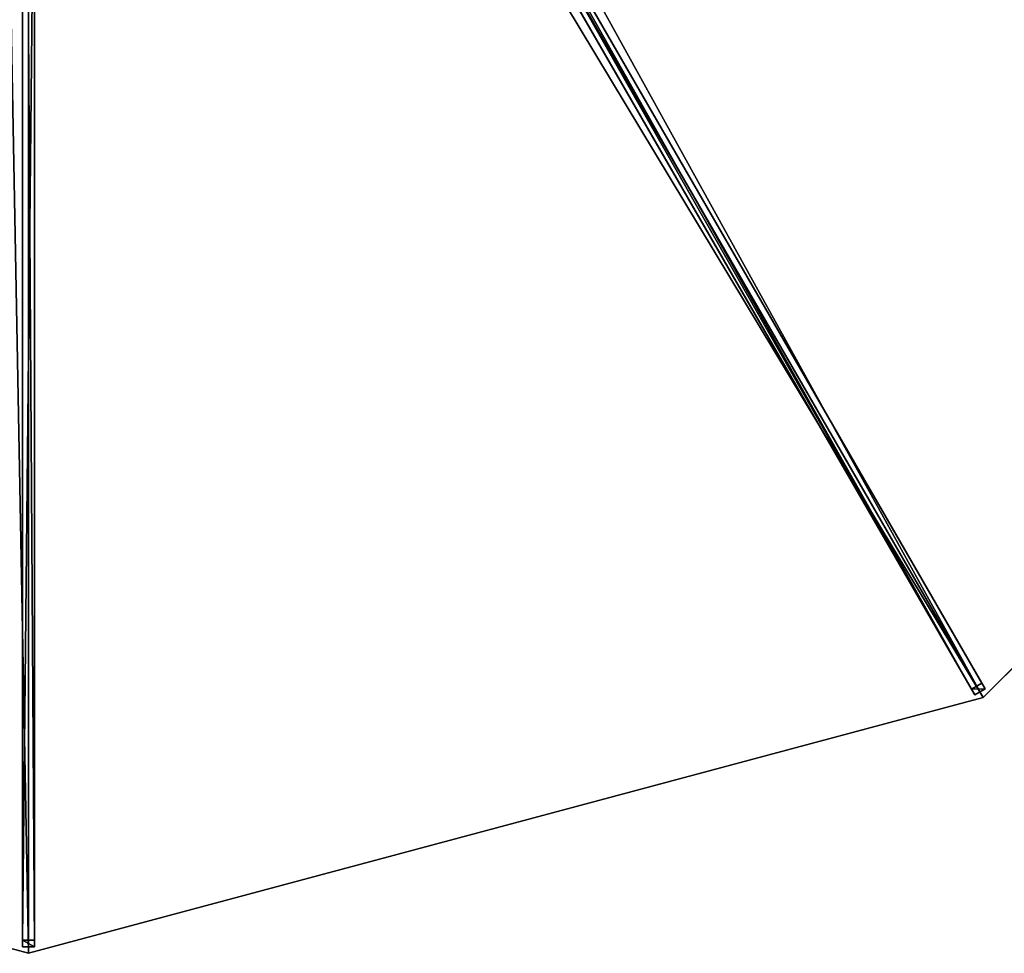
# Model space of a CAD drawing. Units: centimetres. Extents: x -400 to 400, y -400 to 400.
# Drawn here: x -2 to 204, y -400 to -204 of the extents above; entities that cross this region are included whole.
import ezdxf

# ---------------------------------------------------------------- set-up
doc = ezdxf.new("R2010")
doc.units = ezdxf.units.CM
doc.layers.get('0').update_dxf_attribs({"color": 144})

# ---------------------------------------------------------------- blocks, each defined once
blk = doc.blocks.new('Streben. May Parasols_ www.may-online.com')
for p, q in [((8.04, -11.42, 354.45), (200.4, -344.61, 244.97)), ((-1.25, -13.91, 354.45), (-1.25, -398.64, 244.97)), ((1.25, -13.91, 354.45), (1.25, -398.64, 244.97)), ((5.87, -12.67, 354.45), (198.24, -345.86, 244.97)), ((7.64, -13.23, 354.48), (175.95, -304.76, 258.68)), ((0, -15.27, 354.48), (0, -380.76, 250.47)), ((77.09, -131.02, 309.96), (199.72, -343.42, 240.16)), ((74.92, -132.27, 309.96), (197.55, -344.67, 240.16)), ((-1.25, -152.01, 309.96), (-1.25, -397.27, 240.16)), ((1.25, -152.01, 309.96), (1.25, -397.27, 240.16)), ((175.95, -304.76, 258.68), (200, -346.41, 245)), ((199.72, -343.42, 240.16), (197.55, -344.67, 240.16)), ((200.4, -344.61, 244.97), (199.72, -343.42, 240.16)), ((197.55, -344.67, 240.16), (198.24, -345.86, 244.97)), ((198.24, -345.86, 244.97), (200.4, -344.61, 244.97)), ((0, -380.76, 250.47), (0, -400, 245)), ((1.25, -397.27, 240.16), (-1.25, -397.27, 240.16)), ((-1.25, -397.27, 240.16), (-1.25, -398.64, 244.97)), ((1.25, -398.64, 244.97), (1.25, -397.27, 240.16)), ((-1.25, -398.64, 244.97), (1.25, -398.64, 244.97))]:
    blk.add_line(p, q)
mesh = blk.add_polyface()
corners = [(199.72, -343.42, 240.16), (8.04, -11.42, 354.45), (200.4, -344.61, 244.97), (77.09, -131.02, 309.96), (7.36, -10.24, 349.64)]
mesh.append_faces([[corners[k] for k in face] for face in [(0, 1, 2), (1, 3, 4)]], dxfattribs={"vtx0": -1})
mesh.append_faces([[corners[k] for k in face] for face in [(1, 0, 3)]], dxfattribs={"vtx0": -1, "vtx2": -1})
mesh = blk.add_polyface()
corners = [(5.87, -12.67, 354.45), (197.55, -344.67, 240.16), (198.24, -345.86, 244.97), (74.92, -132.27, 309.96), (5.19, -11.49, 349.64)]
mesh.append_faces([[corners[k] for k in face] for face in [(0, 1, 2), (3, 0, 4)]], dxfattribs={"vtx0": -1})
mesh.append_faces([[corners[k] for k in face] for face in [(1, 0, 3)]], dxfattribs={"vtx0": -1, "vtx1": -1})
mesh = blk.add_polyface()
corners = [(198.24, -345.86, 244.97), (8.04, -11.42, 354.45), (5.87, -12.67, 354.45), (200.4, -344.61, 244.97)]
mesh.append_faces([[corners[k] for k in face] for face in [(0, 1, 2), (1, 0, 3)]], dxfattribs={"vtx0": -1})
mesh = blk.add_polyface()
corners = [(-1.25, -13.91, 354.45), (-1.25, -397.27, 240.16), (-1.25, -398.64, 244.97), (-1.25, -152.01, 309.96), (-1.25, -12.55, 349.64)]
mesh.append_faces([[corners[k] for k in face] for face in [(0, 1, 2), (3, 0, 4)]], dxfattribs={"vtx0": -1})
mesh.append_faces([[corners[k] for k in face] for face in [(1, 0, 3)]], dxfattribs={"vtx0": -1, "vtx1": -1})
mesh = blk.add_polyface()
corners = [(1.25, -398.64, 244.97), (-1.25, -13.91, 354.45), (-1.25, -398.64, 244.97), (1.25, -13.91, 354.45)]
mesh.append_faces([[corners[k] for k in face] for face in [(0, 1, 2), (1, 0, 3)]], dxfattribs={"vtx0": -1})
mesh = blk.add_polyface()
corners = [(1.25, -397.27, 240.16), (1.25, -13.91, 354.45), (1.25, -398.64, 244.97), (1.25, -152.01, 309.96), (1.25, -12.55, 349.64)]
mesh.append_faces([[corners[k] for k in face] for face in [(0, 1, 2), (1, 3, 4)]], dxfattribs={"vtx0": -1})
mesh.append_faces([[corners[k] for k in face] for face in [(1, 0, 3)]], dxfattribs={"vtx0": -1, "vtx2": -1})
mesh = blk.add_polyface()
corners = [(77.09, -131.02, 309.96), (197.55, -344.67, 240.16), (74.92, -132.27, 309.96), (199.72, -343.42, 240.16)]
mesh.append_faces([[corners[k] for k in face] for face in [(0, 1, 2), (1, 0, 3)]], dxfattribs={"vtx0": -1})
mesh = blk.add_polyface()
corners = [(1.25, -152.01, 309.96), (-1.25, -397.27, 240.16), (-1.25, -152.01, 309.96), (1.25, -397.27, 240.16)]
mesh.append_faces([[corners[k] for k in face] for face in [(0, 1, 2), (1, 0, 3)]], dxfattribs={"vtx0": -1})
mesh = blk.add_polyface()
corners = [(200.4, -344.61, 244.97), (197.55, -344.67, 240.16), (199.72, -343.42, 240.16), (198.24, -345.86, 244.97)]
mesh.append_faces([[corners[k] for k in face] for face in [(0, 1, 2), (1, 0, 3)]], dxfattribs={"vtx0": -1})
mesh = blk.add_polyface()
corners = [(1.25, -398.64, 244.97), (-1.25, -397.27, 240.16), (1.25, -397.27, 240.16), (-1.25, -398.64, 244.97)]
mesh.append_faces([[corners[k] for k in face] for face in [(0, 1, 2), (1, 0, 3)]], dxfattribs={"vtx0": -1})
blk = doc.blocks.new('Membrane. May Parasols_ www.may-online.com')
for p, q in [((200, -346.41, 244.99), (7.25, -12.55, 354.69)), ((200, -346.41, 245), (7.25, -12.56, 354.7)), ((0, -400, 245), (0, -14.5, 354.7)), ((0, -400, 244.99), (0, -14.5, 354.69)), ((200, -346.41, 245), (346.41, -200, 245)), ((200, -346.41, 244.99), (346.41, -200, 244.99)), ((-200, -346.41, 245), (0, -400, 245)), ((-200, -346.41, 244.99), (0, -400, 244.99)), ((0, -400, 245), (200, -346.41, 245)), ((0, -400, 244.99), (200, -346.41, 244.99)), ((200, -346.41, 245), (200, -346.41, 244.99)), ((0, -400, 245), (0, -400, 244.99))]:
    blk.add_line(p, q)
mesh = blk.add_polyface()
corners = [(200, -346.41, 245), (12.56, -7.25, 354.7), (7.25, -12.56, 354.7), (346.41, -200, 245)]
mesh.append_faces([[corners[k] for k in face] for face in [(0, 1, 2), (1, 0, 3)]], dxfattribs={"vtx0": -1})
mesh = blk.add_polyface()
corners = [(12.56, -7.25, 354.69), (200, -346.41, 244.99), (7.25, -12.55, 354.69), (346.41, -200, 244.99)]
mesh.append_faces([[corners[k] for k in face] for face in [(0, 1, 2), (1, 0, 3)]], dxfattribs={"vtx0": -1})
mesh = blk.add_polyface()
corners = [(0, -400, 245), (-7.25, -12.56, 354.7), (-200, -346.41, 245), (0, -14.5, 354.7)]
mesh.append_faces([[corners[k] for k in face] for face in [(0, 1, 2), (1, 0, 3)]], dxfattribs={"vtx0": -1})
mesh = blk.add_polyface()
corners = [(-7.25, -12.56, 354.69), (0, -400, 244.99), (-200, -346.41, 244.99), (0, -14.5, 354.69)]
mesh.append_faces([[corners[k] for k in face] for face in [(0, 1, 2), (1, 0, 3)]], dxfattribs={"vtx0": -1})
mesh = blk.add_polyface()
corners = [(0, -14.5, 354.69), (200, -346.41, 244.99), (0, -400, 244.99), (7.25, -12.55, 354.69)]
mesh.append_faces([[corners[k] for k in face] for face in [(0, 1, 2), (1, 0, 3)]], dxfattribs={"vtx0": -1})
mesh = blk.add_polyface()
corners = [(200, -346.41, 245), (0, -14.5, 354.7), (0, -400, 245), (7.25, -12.56, 354.7)]
mesh.append_faces([[corners[k] for k in face] for face in [(0, 1, 2), (1, 0, 3)]], dxfattribs={"vtx0": -1})
mesh = blk.add_polyface()
corners = [(200, -346.41, 244.99), (7.25, -12.56, 354.7), (200, -346.41, 245), (7.25, -12.55, 354.69)]
mesh.append_faces([[corners[k] for k in face] for face in [(0, 1, 2), (1, 0, 3)]], dxfattribs={"vtx0": -1})
mesh = blk.add_polyface()
corners = [(0, -14.5, 354.7), (0, -400, 244.99), (0, -400, 245), (0, -14.5, 354.69)]
mesh.append_faces([[corners[k] for k in face] for face in [(0, 1, 2), (1, 0, 3)]], dxfattribs={"vtx0": -1})
mesh = blk.add_polyface()
corners = [(200, -346.41, 244.99), (346.41, -200, 245), (200, -346.41, 245), (346.41, -200, 244.99)]
mesh.append_faces([[corners[k] for k in face] for face in [(0, 1, 2), (1, 0, 3)]], dxfattribs={"vtx0": -1})
mesh = blk.add_polyface()
corners = [(0, -400, 245), (-200, -346.41, 244.99), (0, -400, 244.99), (-200, -346.41, 245)]
mesh.append_faces([[corners[k] for k in face] for face in [(0, 1, 2), (1, 0, 3)]], dxfattribs={"vtx0": -1})
mesh = blk.add_polyface()
corners = [(200, -346.41, 245), (0, -400, 244.99), (200, -346.41, 244.99), (0, -400, 245)]
mesh.append_faces([[corners[k] for k in face] for face in [(0, 1, 2), (1, 0, 3)]], dxfattribs={"vtx0": -1})
blk = doc.blocks.new('ALBATROS_round_AG8000')
at = {"color": 7}
for name in ['Streben. May Parasols_ www.may-online.com', 'Membrane. May Parasols_ www.may-online.com']:
    blk.add_blockref(name, (0, 0), dxfattribs=at)

msp = doc.modelspace()

# ---------------------------------------------------------------- block references
msp.add_blockref('ALBATROS_round_AG8000', (0, 0))

doc.saveas('drawing.dxf')
